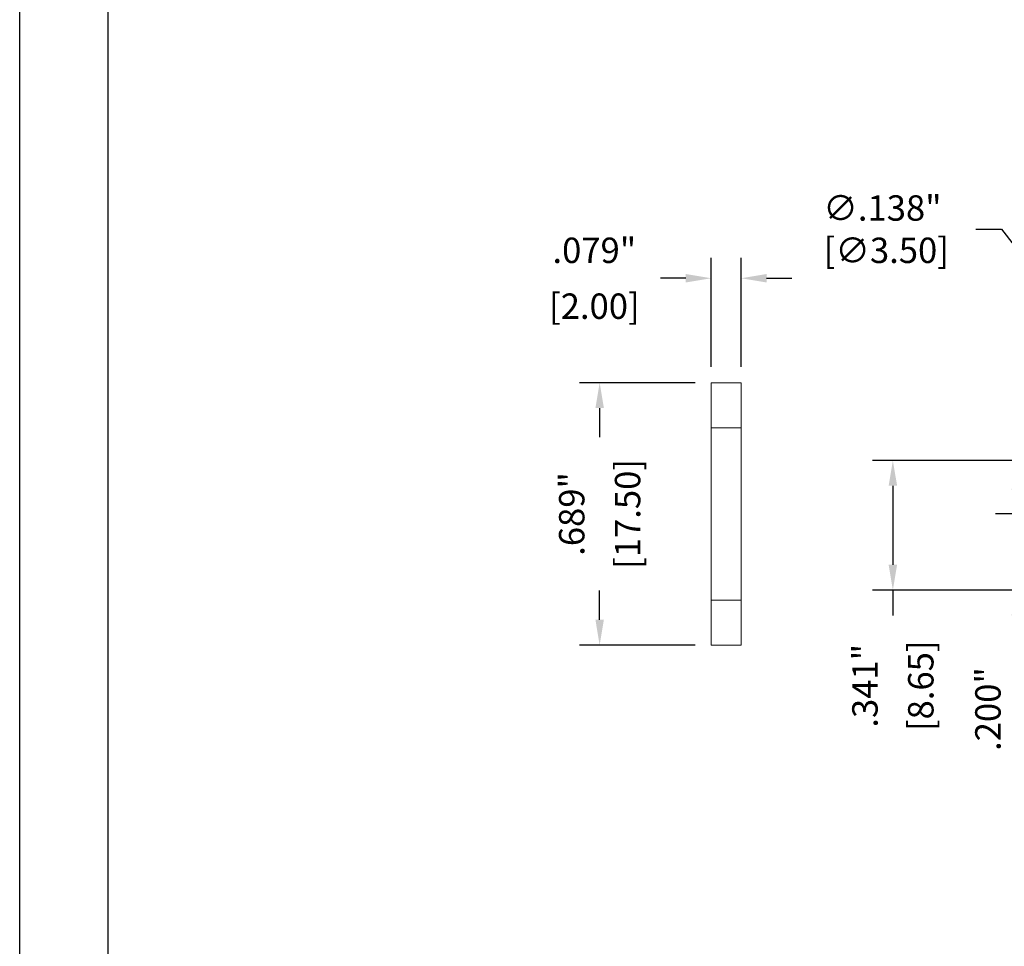
# Model space of a CAD drawing. Units: inches. Extents: x 0 to 42, y 0 to 30.
# Drawn here: x 0 to 3.9, y 22.7 to 26.4 of the extents above; entities that cross this region are included whole.
import ezdxf

# ---------------------------------------------------------------- set-up
doc = ezdxf.new("R2010")
doc.units = ezdxf.units.IN
doc.header["$MEASUREMENT"] = 0
doc.header["$PDSIZE"] = -1
doc.layers.add('DIM', color=3, linetype='Continuous', lineweight=0)
doc.layers.add('Parts', color=7, linetype='Continuous', lineweight=0)
doc.dimstyles.get("Standard").update_dxf_attribs({"dimtxt": 0.1, "dimasz": 0.1, "dimexe": 0.08, "dimexo": 0.0625, "dimgap": 0.06, "dimtad": 0, "dimdec": 3, "dimlfac": 0.666667, "dimzin": 4, "dimdsep": 46, "dimtxsty": 'Standard', "dimcen": 0, "dimadec": 0, "dimazin": 0, "dimtfac": 1, "dimtdec": 3, "dimtofl": 0, "dimtmove": 0, "dimatfit": 3, "dimfxl": 1, "dimtolj": 1, "dimtzin": 0, "dimarcsym": 0})

# ---------------------------------------------------------------- blocks, each defined once
blk = doc.blocks.new('*D33')
at = {"layer": 'Defpoints', "color": 0, "transparency": 16777216}
for p in [(2.723, 25.333), (2.723, 24.9216), (2.8411, 24.9216)]:
    blk.add_point(p, dxfattribs=at)
at = {"layer": 'DIM', "color": 0, "lineweight": -2, "transparency": 16777216}
for p, q in [((2.723, 24.9841), (2.723, 25.413)), ((2.8411, 24.9841), (2.8411, 25.413)), ((2.623, 25.333), (2.523, 25.333)), ((2.9411, 25.333), (3.0411, 25.333))]:
    blk.add_line(p, q, dxfattribs=at)
at = {"layer": 'DIM', "color": 0, "transparency": 16777216}
for points in [[(2.623, 25.3497), (2.623, 25.3163), (2.723, 25.333)], [(2.9411, 25.3497), (2.9411, 25.3163), (2.8411, 25.333)]]:
    blk.add_solid(points, dxfattribs=at)
at = {"layer": 'DIM', "color": 0, "transparency": 16777216, "char_height": 0.1, "attachment_point": 5}
for s, insert in [('\\A1;.079"', (2.263, 25.443)), ('\\A1;[2.00]', (2.263, 25.223))]:
    blk.add_mtext(s, dxfattribs=dict(at, insert=insert))
blk = doc.blocks.new('*D34')
at = {"layer": 'Defpoints', "color": 0, "transparency": 16777216}
for p in [(2.723, 24.9216), (2.2839, 23.8882), (2.723, 23.8882)]:
    blk.add_point(p, dxfattribs=at)
at = {"layer": 'DIM', "color": 0, "lineweight": -2, "transparency": 16777216}
for p, q in [((2.6605, 24.9216), (2.2039, 24.9216)), ((2.2839, 24.8216), (2.2839, 24.7066)), ((2.2839, 23.9882), (2.2839, 24.1032)), ((2.6605, 23.8882), (2.2039, 23.8882))]:
    blk.add_line(p, q, dxfattribs=at)
at = {"layer": 'DIM', "color": 0, "transparency": 16777216}
for points in [[(2.2673, 24.8216), (2.3006, 24.8216), (2.2839, 24.9216)], [(2.2673, 23.9882), (2.3006, 23.9882), (2.2839, 23.8882)]]:
    blk.add_solid(points, dxfattribs=at)
at = {"layer": 'DIM', "color": 0, "transparency": 16777216, "char_height": 0.1, "attachment_point": 5, "rotation": 90}
for s, insert in [('\\A1;[17.50]', (2.3939, 24.4049)), ('\\A1;.689"', (2.1739, 24.4049))]:
    blk.add_mtext(s, dxfattribs=dict(at, insert=insert))
blk = doc.blocks.new('*D35')
at = {"layer": 'Defpoints', "color": 0, "transparency": 16777216}
for p in [(4.2156, 24.4049), (3.9229, 24.1049), (4.5699, 24.1049)]:
    blk.add_point(p, dxfattribs=at)
at = {"layer": 'DIM', "color": 0, "lineweight": -2, "transparency": 16777216}
for p, q in [((3.9229, 24.5049), (3.9229, 24.6049)), ((4.1531, 24.4049), (3.8429, 24.4049)), ((4.5074, 24.1049), (3.8429, 24.1049)), ((3.9229, 24.0049), (3.9229, 23.9049))]:
    blk.add_line(p, q, dxfattribs=at)
at = {"layer": 'DIM', "color": 0, "transparency": 16777216}
for points in [[(3.9062, 24.5049), (3.9396, 24.5049), (3.9229, 24.4049)], [(3.9062, 24.0049), (3.9396, 24.0049), (3.9229, 24.1049)]]:
    blk.add_solid(points, dxfattribs=at)
at = {"layer": 'DIM', "color": 0, "transparency": 16777216, "char_height": 0.1, "attachment_point": 5, "rotation": 90}
for s, insert in [('\\A1;.200"', (3.8129, 23.6366)), ('\\A1;[5.08]', (4.0329, 23.6366))]:
    blk.add_mtext(s, dxfattribs=dict(at, insert=insert))
blk = doc.blocks.new('*D36')
at = {"layer": 'Defpoints', "color": 0, "transparency": 16777216}
for p in [(4.5699, 24.6157), (3.4386, 24.1049), (4.5699, 24.1049)]:
    blk.add_point(p, dxfattribs=at)
at = {"layer": 'DIM', "color": 0, "lineweight": -2, "transparency": 16777216}
for p, q in [((4.5074, 24.6157), (3.3586, 24.6157)), ((3.4386, 24.5157), (3.4386, 24.2049)), ((4.5074, 24.1049), (3.3586, 24.1049)), ((3.4386, 24.1049), (3.4386, 24.0049))]:
    blk.add_line(p, q, dxfattribs=at)
at = {"layer": 'DIM', "color": 0, "transparency": 16777216}
for points in [[(3.4219, 24.5157), (3.4553, 24.5157), (3.4386, 24.6157)], [(3.4219, 24.2049), (3.4553, 24.2049), (3.4386, 24.1049)]]:
    blk.add_solid(points, dxfattribs=at)
at = {"layer": 'DIM', "color": 0, "transparency": 16777216, "char_height": 0.1, "attachment_point": 5, "rotation": 90}
for s, insert in [('\\A1;[8.65]', (3.5486, 23.7282)), ('\\A1;.341"', (3.3286, 23.7282))]:
    blk.add_mtext(s, dxfattribs=dict(at, insert=insert))
blk = doc.blocks.new('*D75')
at = {"layer": 'Defpoints', "color": 0, "transparency": 16777216}
for p in [(4.5067, 24.6975), (4.6331, 24.534)]:
    blk.add_point(p, dxfattribs=at)
at = {"layer": 'DIM', "color": 0, "lineweight": -2, "transparency": 16777216}
for p, q in [((3.7658, 25.5263), (3.8658, 25.5263)), ((3.8658, 25.5263), (4.4455, 24.7766))]:
    blk.add_line(p, q, dxfattribs=at)
at = {"layer": 'DIM', "color": 0, "transparency": 16777216}
blk.add_solid([(4.4587, 24.7868), (4.4323, 24.7664), (4.5067, 24.6975)], dxfattribs=at)
at = {"layer": 'DIM', "color": 0, "transparency": 16777216, "insert": (3.3974, 25.5263), "char_height": 0.1, "attachment_point": 5}
blk.add_mtext('\\A1;∅.138"\\P [∅3.50]', dxfattribs=at)

msp = doc.modelspace()

# ---------------------------------------------------------------- linework, layer by layer
at = {"color": 7, "linetype": 'Continuous'}
for p, q in [((0, 0), (0, 30)), ((0.3486, 0.3486), (0.3486, 29.6514))]:
    msp.add_line(p, q, dxfattribs=at)
at = {"layer": 'Parts', "color": 7, "linetype": 'Continuous', "lineweight": 15}
for p, q in [((2.723, 24.7445), (2.723, 24.9216)), ((2.723, 24.9216), (2.8411, 24.9216)), ((2.8411, 24.9216), (2.8411, 24.7445)), ((2.8411, 24.7445), (2.723, 24.7445)), ((2.723, 24.7445), (2.723, 24.0653)), ((2.8411, 24.7445), (2.8411, 24.0653)), ((2.723, 23.8882), (2.723, 24.0653)), ((2.723, 24.0653), (2.8411, 24.0653)), ((2.8411, 24.0653), (2.8411, 23.8882)), ((2.8411, 23.8882), (2.723, 23.8882))]:
    msp.add_line(p, q, dxfattribs=at)

# ---------------------------------------------------------------- dimensions: what is measured, and where the dimension line sits
at = {"layer": 'DIM'}
dim = msp.add_diameter_dim_2p(p1=(4.6331, 24.534), p2=(4.5067, 24.6975), dimstyle='Standard', override={"dimtoh": 1, "dimpost": '"\\X'}, dxfattribs=at)
dim.commit()
dim.dimension.update_dxf_attribs({"geometry": '*D75', "text_midpoint": (3.3974, 25.5263), "dimtype": 163})
dim = msp.add_linear_dim(base=(2.723, 25.333), p1=(2.8411, 24.9216), p2=(2.723, 24.9216), dimstyle='Standard', override={"dimpost": '"\\X'}, dxfattribs=at)
dim.commit()
dim.dimension.update_dxf_attribs({"geometry": '*D33', "text_midpoint": (2.263, 25.333)})
for base, p1, p2, picture, middle in [((2.2839, 23.8882), (2.723, 24.9216), (2.723, 23.8882), '*D34', (2.2839, 24.4049)), ((3.4386, 24.1049), (4.5699, 24.6157), (4.5699, 24.1049), '*D36', (3.4386, 23.7282)), ((3.9229, 24.1049), (4.2156, 24.4049), (4.5699, 24.1049), '*D35', (3.9229, 23.6366))]:
    dim = msp.add_linear_dim(base=base, p1=p1, p2=p2, angle=90, dimstyle='Standard', override={"dimpost": '"\\X'}, dxfattribs=at)
    dim.commit()
    dim.dimension.update_dxf_attribs({"geometry": picture, "text_midpoint": middle})

doc.saveas('drawing.dxf')
